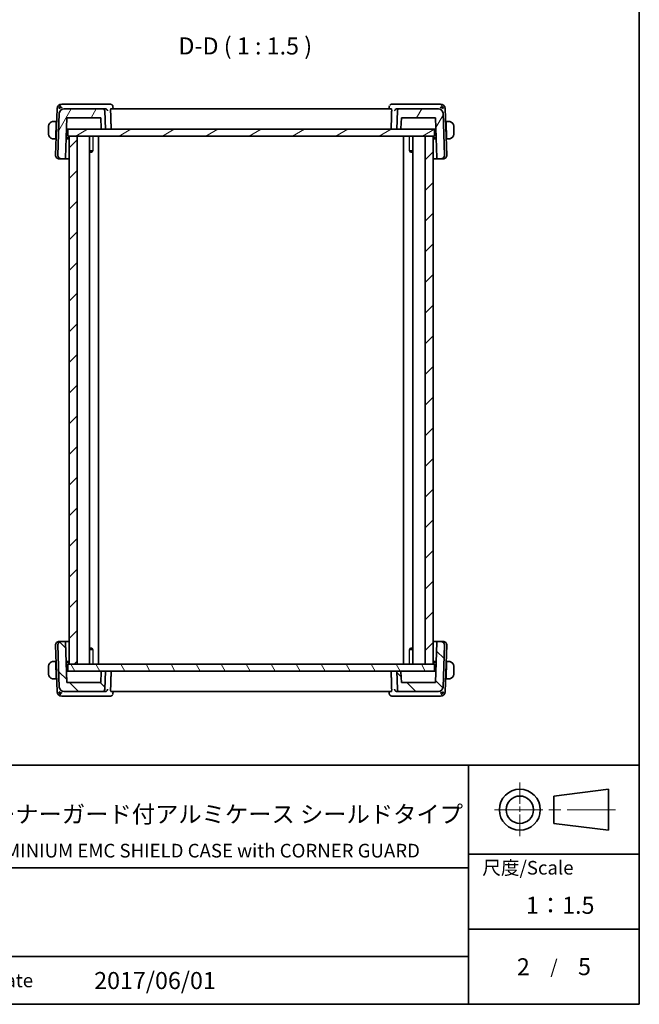
# Model space of a CAD drawing. Units: millimetres. Extents: x 22 to 2799, y 12 to 434.
# Drawn here: x 1069 to 1205, y 12 to 228 of the extents above; entities that cross this region are included whole.
import ezdxf
from ezdxf.enums import TextEntityAlignment as Align

# ---------------------------------------------------------------- set-up
doc = ezdxf.new("R2010")
doc.units = ezdxf.units.MM
doc.header["$LTSCALE"] = 1.5
doc.linetypes.add('CHAIN', pattern=[0.3543, 0.2362, -0.0295, 0.0591, -0.0295])
for name, color, linetype, lineweight in [('Border (ISO)', 7, 'Continuous', 35), ('Hatch (ISO)', 1, 'Continuous', 18), ('Symbol (ISO)', 7, 'Continuous', 18), ('Title (ISO)', 7, 'Continuous', 35), ('Visible (ISO)', 7, 'Continuous', 35), ('Visible Narrow (ISO)', 7, 'Continuous', 25)]:
    doc.layers.add(name, color=color, linetype=linetype, lineweight=lineweight)
doc.styles.add('Note Text (TK)', font='txt')
doc.styles.add('文字スタイル67', font='arial.ttf')

# ---------------------------------------------------------------- blocks, each defined once
blk = doc.blocks.new('図面枠 tk図枠')
at = {"layer": 'Border (ISO)'}
for p in [(405.5, 289), (14.5, 8)]:
    blk.add_line(p, (405.5, 8), dxfattribs=at)
blk = doc.blocks.new('表題欄 tk表題欄')
at = {"layer": 'Hatch (ISO)'}
h = blk.add_hatch(color=256, dxfattribs=at)
edge = h.paths.add_edge_path(flags=0)
edge.add_arc((95.58, 236.3), 0.596, 270, 360)
edge.add_line((96.17, 236.3), (96.17, 239.71))
edge.add_arc((95.58, 239.71), 0.596, 0, 90)
edge.add_line((95.58, 240.31), (79.14, 240.31))
edge.add_arc((79.14, 239.71), 0.596, 90, 180)
edge.add_line((78.54, 239.71), (78.54, 236.3))
edge.add_arc((79.14, 236.3), 0.596, 180, 270)
edge.add_line((79.14, 235.7), (95.58, 235.7))
edge = h.paths.add_edge_path()
edge.add_line((77.84, 239.96), (77.84, 236.05))
edge.add_arc((78.54, 236.05), 0.702, 180, 270)
edge.add_line((78.54, 235.35), (96.17, 235.35))
edge.add_arc((96.17, 236.05), 0.702, 270, 360)
edge.add_line((96.87, 236.05), (96.87, 239.96))
edge.add_arc((96.17, 239.96), 0.702, 0, 90)
edge.add_line((96.17, 240.66), (78.54, 240.66))
edge.add_arc((78.54, 239.96), 0.702, 90, 180)
for points in [[(79.07, 239.15), (79.07, 238.66), (79.92, 238.66), (79.92, 236.66), (80.51, 236.66), (80.51, 238.66), (81.36, 238.66), (81.36, 239.15)], [(85.68, 236.66), (84.94, 237.89), (84.42, 237.32), (84.42, 236.66), (83.9, 236.66), (83.9, 239.15), (84.42, 239.15), (84.42, 238.1), (85.39, 239.15), (86.11, 239.15), (85.32, 238.3), (86.3, 236.66)], [(92.09, 239.15), (92.09, 236.66), (92.61, 236.66), (92.61, 237.66), (93.77, 237.66), (93.77, 236.66), (94.29, 236.66), (94.29, 239.15), (93.77, 239.15), (93.77, 238.15), (92.61, 238.15), (92.61, 239.15)], [(94.84, 239.15), (94.84, 236.66), (95.36, 236.66), (95.36, 239.15)]]:
    blk.add_hatch(color=256, dxfattribs=at).paths.add_polyline_path(points)
h = blk.add_hatch(color=256, dxfattribs=at)
h.paths.add_polyline_path([(82.59, 237.71), (81.95, 237.71), (82.27, 238.58)], flags=0)
h.paths.add_polyline_path([(82.78, 237.2), (81.76, 237.2), (81.57, 236.66), (80.95, 236.66), (81.86, 239.15), (82.68, 239.15), (83.59, 236.66), (82.98, 236.66)])
h = blk.add_hatch(color=256, dxfattribs=at)
h.paths.add_polyline_path([(87.53, 237.71), (88.16, 237.71), (87.85, 238.58)], flags=0)
h.paths.add_polyline_path([(87.14, 236.66), (87.34, 237.2), (88.35, 237.2), (88.55, 236.66), (89.17, 236.66), (88.25, 239.15), (87.44, 239.15), (86.52, 236.66)])
h = blk.add_hatch(color=256, dxfattribs=at)
edge = h.paths.add_edge_path()
edge.add_arc((90.52, 237.9), 1.27, 38.5505, 336.582)
edge.add_line((91.69, 237.4), (91.17, 237.62))
edge.add_ellipse((90.52, 237.9), major_axis=(0, -0.8), ratio=0.867347, start_angle=128.5505, end_angle=426.582, ccw=False)
edge.add_line((91.09, 238.36), (91.52, 238.7))
at = {"layer": 'Title (ISO)'}
for p, q in [((74.71, 244.05), (255.71, 244.05)), ((74.71, 209.05), (74.71, 244.05)), ((149.71, 244.05), (149.71, 209.05)), ((230.71, 244.05), (230.71, 209.05)), ((255.71, 244.05), (255.71, 209.05)), ((243.21, 239.55), (251.21, 240.55)), ((243.21, 239.55), (243.21, 235.55)), ((251.21, 234.55), (251.21, 240.55)), ((243.21, 235.55), (251.21, 234.55)), ((230.71, 231.05), (255.71, 231.05)), ((74.71, 229.05), (230.71, 229.05)), ((99.71, 229.05), (99.71, 209.05)), ((124.71, 229.05), (124.71, 209.05)), ((230.71, 220.05), (255.71, 220.05)), ((149.71, 216.05), (230.71, 216.05)), ((255.71, 209.05), (74.71, 209.05))]:
    blk.add_line(p, q, dxfattribs=at)
at = {"layer": 'Title (ISO)', "color": 4, "linetype": 'CHAIN', "lineweight": 18, "ltscale": 8.88956}
blk.add_line((238.21, 241.55), (238.21, 233.55), dxfattribs=at)
at = {"layer": 'Title (ISO)', "color": 4, "linetype": 'CHAIN', "lineweight": 18, "ltscale": 20.001633}
blk.add_line((252.21, 237.55), (234.21, 237.55), dxfattribs=at)
at = {"layer": 'Title (ISO)'}
for radius in [3, 2]:
    blk.add_circle((238.21, 237.55), radius, dxfattribs=at)
at = {"layer": 'Title (ISO)', "color": 1, "char_height": 2, "line_spacing_factor": 1.5, "style": 'Note Text (TK)'}
for s, insert, attachment_point in [('\\fＭＳ Ｐゴシック|b0|i0;\\H2.0000;品名/Title', (151.71, 242.05), 4), ('\\fＭＳ Ｐゴシック|b0|i0;\\H2.0000;尺度/Scale', (232.71, 229.05), 4), ('\\fＭＳ Ｐゴシック|b0|i0;\\H2.0000;承認/Approved', (87.21, 227.05), 5), ('\\fＭＳ Ｐゴシック|b0|i0;\\H2.0000;検図/Checked', (112.21, 227.05), 5), ('\\fＭＳ Ｐゴシック|b0|i0;\\H2.0000;製図/Created', (137.21, 227.05), 5), ('\\fＭＳ Ｐゴシック|b0|i0;\\H2.0000;作成日/Date', (151.71, 212.55), 4)]:
    blk.add_mtext(s, dxfattribs=dict(at, insert=insert, attachment_point=attachment_point))
at = {"layer": 'Title (ISO)', "color": 7, "line_spacing_factor": 1.5, "style": 'Note Text (TK)'}
for s, insert, char_height, attachment_point in [('株式会社タカチ電機工業', (99.87, 238.05), 2.5, 4), ('\\fArial|b0|i0;\\H1.4986;TAKACHI ELECTRONICS ENCLOSURE CO., LTD.', (99.87, 232.05), 1.4986, 4), ('\\fＭＳ Ｐゴシック|b0|i0;\\H2.0000;/', (243.21, 214.55), 2, 5)]:
    blk.add_mtext(s, dxfattribs=dict(at, insert=insert, char_height=char_height, attachment_point=attachment_point))
at = {"layer": 'Title (ISO)', "color": 7}
for tag, p, height, style in [('<品名>_001', (157.5, 235.64), 2.5, 'Note Text (TK)'), ('<Title>_001', (157.71, 230.55), 2, '文字スタイル67'), ('<尺度>_001', (239.1, 222.3), 2.5, 'Note Text (TK)'), ('<ページ_No.>_001', (237.95, 213.3), 2.5, 'Note Text (TK)'), ('<総ページ数>_001', (246.8, 213.3), 2.5, 'Note Text (TK)'), ('作成日_001', (175.63, 211.28), 2.5, 'Note Text (TK)')]:
    blk.add_attdef(tag, p, '', height=height, dxfattribs=dict(at, style=style))
at = {"layer": 'Title (ISO)', "color": 7, "style": 'Note Text (TK)'}
blk.add_attdef('<承認>', text='', height=2.5, dxfattribs=at).set_placement((87.21, 217.05), align=Align.MIDDLE_CENTER)

msp = doc.modelspace()

# ---------------------------------------------------------------- hatches: boundary and pattern name
at = {"layer": 'Hatch (ISO)'}
h = msp.add_hatch(dxfattribs=at)
h.set_pattern_fill('ANSI31', color=256, scale=38.1, angle=14.999978, style=0)
h.set_pattern_definition([(60, (596.5, 0), (-4.124445, 2.38125), [])])
edge = h.paths.add_edge_path()
edge.add_ellipse((1086.8317, 208.2054), major_axis=(0.4997, 0.0174), ratio=1, start_angle=0, end_angle=88)
edge.add_line((1086.8317, 208.7054), (1078.3215, 208.7054))
edge.add_ellipse((1078.3215, 207.7054), major_axis=(0, 1), ratio=1, start_angle=0, end_angle=88)
edge.add_line((1077.3221, 207.7403), (1077.0006, 198.5333))
edge.add_ellipse((1077.8001, 198.5054), major_axis=(-0.7995, 0.0279), ratio=1, start_angle=0, end_angle=92)
edge.add_line((1077.8001, 197.7054), (1078.4607, 197.7054))
edge.add_ellipse((1078.4607, 197.9054), major_axis=(0, -0.2), ratio=1, start_angle=0, end_angle=88)
edge.add_line((1078.6606, 197.8984), (1078.9682, 206.7054))
edge.add_line((1078.9682, 206.7054), (1086.4717, 206.7054))
edge.add_line((1086.4717, 206.7054), (1086.5522, 204.3984))
edge.add_ellipse((1086.7521, 204.4054), major_axis=(-0.1999, -0.007), ratio=1, start_angle=0, end_angle=88)
edge.add_line((1086.7521, 204.2054), (1087.4717, 204.2054))
edge.add_line((1087.4717, 204.2054), (1087.3314, 208.2229))
edge = h.paths.add_edge_path()
edge.add_ellipse((1152.1116, 208.2054), major_axis=(0, 0.5), ratio=1, start_angle=0, end_angle=88)
edge.add_line((1151.6119, 208.2229), (1151.4717, 204.2054))
edge.add_line((1151.4717, 204.2054), (1152.1912, 204.2054))
edge.add_ellipse((1152.1912, 204.4054), major_axis=(0, -0.2), ratio=1, start_angle=0, end_angle=88)
edge.add_line((1152.3911, 204.3984), (1152.4716, 206.7054))
edge.add_line((1152.4716, 206.7054), (1159.9751, 206.7054))
edge.add_line((1159.9751, 206.7054), (1160.2827, 197.8984))
edge.add_ellipse((1160.4826, 197.9054), major_axis=(-0.1999, -0.007), ratio=1, start_angle=0, end_angle=88)
edge.add_line((1160.4826, 197.7054), (1161.1432, 197.7054))
edge.add_ellipse((1161.1432, 198.5054), major_axis=(0, -0.8), ratio=1, start_angle=0, end_angle=92)
edge.add_line((1161.9427, 198.5333), (1161.6212, 207.7403))
edge.add_ellipse((1160.6218, 207.7054), major_axis=(0.9994, 0.0349), ratio=1, start_angle=0, end_angle=88)
edge.add_line((1160.6218, 208.7054), (1152.1116, 208.7054))
h = msp.add_hatch(dxfattribs=at)
h.set_pattern_fill('ANSI31', color=256, scale=38.1, angle=-14.999978, style=0)
h.set_pattern_definition([(30, (596.5, 0), (-2.38125, 4.124445), [])])
h.paths.add_polyline_path([(1079.1716, 204.2054), (1079.1716, 202.7054), (1079.4717, 202.7054), (1081.2717, 202.7054), (1157.6717, 202.7054), (1159.4717, 202.7054), (1159.7716, 202.7054), (1159.7716, 204.2054), (1152.1912, 204.2054), (1151.4717, 204.2054), (1087.4717, 204.2054), (1086.7521, 204.2054)])
h = msp.add_hatch(dxfattribs=at)
h.set_pattern_fill('ANSI31', color=256, scale=38.1, style=0)
h.set_pattern_definition([(45, (596.5, 0), (-3.367596, 3.367596), [])])
h.paths.add_polyline_path([(1159.4717, 86.7054), (1159.4717, 202.7054), (1157.6717, 202.7054), (1157.6717, 86.7054)])
h.paths.add_polyline_path([(1079.4717, 202.7054), (1079.4717, 86.7054), (1081.2717, 86.7054), (1081.2717, 202.7054)])
h = msp.add_hatch(dxfattribs=at)
h.set_pattern_fill('ANSI31', color=256, scale=38.1, angle=90.00021, style=0)
h.set_pattern_definition([(135.0002, (596.5, 0), (-3.367584, -3.36761), [])])
edge = h.paths.add_edge_path()
edge.add_ellipse((1086.8317, 81.2054), major_axis=(0, -0.5), ratio=1, start_angle=0, end_angle=88)
edge.add_line((1087.3314, 81.188), (1087.4717, 85.2054))
edge.add_line((1087.4717, 85.2054), (1086.7521, 85.2054))
edge.add_ellipse((1086.7521, 85.0054), major_axis=(0, 0.2), ratio=1, start_angle=0, end_angle=88)
edge.add_line((1086.5522, 85.0124), (1086.4717, 82.7054))
edge.add_line((1086.4717, 82.7054), (1078.9682, 82.7054))
edge.add_line((1078.9682, 82.7054), (1078.6606, 91.5124))
edge.add_ellipse((1078.4607, 91.5054), major_axis=(0.1999, 0.007), ratio=1, start_angle=0, end_angle=88)
edge.add_line((1078.4607, 91.7054), (1077.8001, 91.7054))
edge.add_ellipse((1077.8001, 90.9054), major_axis=(0, 0.8), ratio=1, start_angle=0, end_angle=92)
edge.add_line((1077.0006, 90.8775), (1077.3221, 81.6705))
edge.add_ellipse((1078.3215, 81.7054), major_axis=(-0.9994, -0.0349), ratio=1, start_angle=0, end_angle=88)
edge.add_line((1078.3215, 80.7054), (1086.8317, 80.7054))
edge = h.paths.add_edge_path()
edge.add_ellipse((1152.1116, 81.2054), major_axis=(-0.4997, -0.0174), ratio=1, start_angle=0, end_angle=88)
edge.add_line((1152.1116, 80.7054), (1160.6218, 80.7054))
edge.add_ellipse((1160.6218, 81.7054), major_axis=(0, -1), ratio=1, start_angle=0, end_angle=88)
edge.add_line((1161.6212, 81.6705), (1161.9427, 90.8775))
edge.add_ellipse((1161.1432, 90.9054), major_axis=(0.7995, -0.0279), ratio=1, start_angle=0, end_angle=92)
edge.add_line((1161.1432, 91.7054), (1160.4826, 91.7054))
edge.add_ellipse((1160.4826, 91.5054), major_axis=(0, 0.2), ratio=1, start_angle=0, end_angle=88)
edge.add_line((1160.2827, 91.5124), (1159.9751, 82.7054))
edge.add_line((1159.9751, 82.7054), (1152.4716, 82.7054))
edge.add_line((1152.4716, 82.7054), (1152.3911, 85.0124))
edge.add_ellipse((1152.1912, 85.0054), major_axis=(0.1999, 0.007), ratio=1, start_angle=0, end_angle=88)
edge.add_line((1152.1912, 85.2054), (1151.4717, 85.2054))
edge.add_line((1151.4717, 85.2054), (1151.6119, 81.188))
h = msp.add_hatch(dxfattribs=at)
h.set_pattern_fill('ANSI31', color=256, scale=38.1, angle=75.000175, style=0)
h.set_pattern_definition([(120.0002, (596.5, 0), (-4.12444, -2.381263), [])])
h.paths.add_polyline_path([(1079.1716, 86.7054), (1079.1716, 85.2054), (1086.7521, 85.2054), (1087.4717, 85.2054), (1151.4717, 85.2054), (1152.1912, 85.2054), (1159.7716, 85.2054), (1159.7716, 86.7054), (1159.4717, 86.7054), (1157.6717, 86.7054), (1081.2717, 86.7054), (1079.4717, 86.7054)])

# ---------------------------------------------------------------- linework, layer by layer
at = {"layer": 'Visible (ISO)'}
for p, q in [((1076.857, 208.7403), (1076.5006, 198.5333)), ((1077.3221, 207.7403), (1077.0006, 198.5333)), ((1078.4122, 209.7054), (1077.8564, 209.7054)), ((1086.8317, 208.7054), (1078.3215, 208.7054)), ((1087.4143, 209.7054), (1078.4122, 209.7054)), ((1087.3972, 208.7054), (1086.8317, 208.7054)), ((1087.4717, 204.2054), (1087.3314, 208.2229)), ((1088.5844, 209.7054), (1087.4143, 209.7054)), ((1150.2881, 208.7054), (1088.6552, 208.7054)), ((1089.116, 209.1799), (1089.1344, 208.7054)), ((1149.8089, 208.7054), (1149.8273, 209.1799)), ((1151.529, 209.7054), (1150.3589, 209.7054)), ((1151.6119, 208.2229), (1151.4717, 204.2054)), ((1160.5311, 209.7054), (1151.529, 209.7054)), ((1152.1116, 208.7054), (1151.5461, 208.7054)), ((1160.6218, 208.7054), (1152.1116, 208.7054)), ((1161.0869, 209.7054), (1160.5311, 209.7054)), ((1161.9427, 198.5333), (1161.6212, 207.7403)), ((1162.4427, 198.5333), (1162.0863, 208.7403)), ((1076.6517, 205.9054), (1076.226, 205.9054)), ((1076.6447, 205.7054), (1076.5259, 202.3054)), ((1076.6517, 205.9054), (1076.6447, 205.7054)), ((1076.751, 205.7054), (1076.6447, 205.7054)), ((1076.758, 205.9054), (1076.6517, 205.9054)), ((1078.6606, 197.8984), (1078.9682, 206.7054)), ((1078.9682, 206.7054), (1086.4717, 206.7054)), ((1086.4717, 206.7054), (1086.5522, 204.3984)), ((1152.3911, 204.3984), (1152.4716, 206.7054)), ((1152.4716, 206.7054), (1159.9751, 206.7054)), ((1159.9751, 206.7054), (1160.2827, 197.8984)), ((1162.2917, 205.9054), (1162.1853, 205.9054)), ((1162.2986, 205.7054), (1162.1923, 205.7054)), ((1162.2986, 205.7054), (1162.2917, 205.9054)), ((1162.7173, 205.9054), (1162.2917, 205.9054)), ((1162.2986, 205.7054), (1162.4174, 202.3054)), ((1074.9717, 204.9054), (1074.9717, 203.1054)), ((1078.8809, 204.2054), (1079.0875, 204.2054)), ((1079.0875, 204.2054), (1079.1716, 204.2054)), ((1079.1716, 204.2054), (1079.1716, 202.7054)), ((1159.7716, 204.2054), (1079.1716, 204.2054)), ((1086.7521, 204.2054), (1087.4717, 204.2054)), ((1151.4717, 204.2054), (1152.1912, 204.2054)), ((1159.7716, 204.2054), (1159.8558, 204.2054)), ((1159.7716, 202.7054), (1159.7716, 204.2054)), ((1159.8558, 204.2054), (1160.0624, 204.2054)), ((1163.9717, 203.1054), (1163.9717, 204.9054)), ((1076.226, 202.1054), (1076.519, 202.1054)), ((1076.5259, 202.3054), (1076.519, 202.1054)), ((1076.6253, 202.1054), (1076.519, 202.1054)), ((1076.5259, 202.3054), (1076.6323, 202.3054)), ((1079.4717, 202.1054), (1078.8075, 202.1054)), ((1078.8145, 202.3054), (1079.4717, 202.3054)), ((1079.1716, 202.7054), (1159.7716, 202.7054)), ((1079.4717, 202.7054), (1079.4717, 86.7054)), ((1081.2717, 202.7054), (1079.4717, 202.7054)), ((1081.2717, 86.7054), (1081.2717, 202.7054)), ((1083.9255, 202.7054), (1083.9255, 86.7054)), ((1085.9716, 202.7054), (1085.9716, 86.7054)), ((1152.9717, 202.7054), (1152.9717, 86.7054)), ((1155.0178, 202.7054), (1155.0178, 86.7054)), ((1159.4717, 202.7054), (1157.6717, 202.7054)), ((1157.6717, 202.7054), (1157.6717, 86.7054)), ((1159.4717, 86.7054), (1159.4717, 202.7054)), ((1159.4717, 202.3054), (1160.1288, 202.3054)), ((1160.1358, 202.1054), (1159.4717, 202.1054)), ((1162.311, 202.3054), (1162.4174, 202.3054)), ((1162.4244, 202.1054), (1162.318, 202.1054)), ((1162.4244, 202.1054), (1162.4174, 202.3054)), ((1162.4244, 202.1054), (1162.7173, 202.1054)), ((1083.9255, 199.4815), (1084.7107, 199.4815)), ((1084.4456, 199.2054), (1083.9255, 199.2054)), ((1084.4456, 199.2054), (1084.6312, 199.391)), ((1154.2326, 199.4815), (1155.0178, 199.4815)), ((1154.4977, 199.2054), (1154.3121, 199.391)), ((1155.0178, 199.2054), (1154.4977, 199.2054)), ((1077.3586, 197.7054), (1077.3001, 197.7054)), ((1077.3586, 197.7054), (1077.8001, 197.7054)), ((1077.8001, 197.7054), (1078.4607, 197.7054)), ((1078.4607, 197.7054), (1079.4717, 197.7054)), ((1159.4717, 197.7054), (1160.4826, 197.7054)), ((1160.4826, 197.7054), (1161.1432, 197.7054)), ((1161.1432, 197.7054), (1161.5847, 197.7054)), ((1161.6432, 197.7054), (1161.5847, 197.7054)), ((1076.5006, 90.8775), (1076.857, 80.6705)), ((1077.0006, 90.8775), (1077.3221, 81.6705)), ((1077.3001, 91.7054), (1077.3586, 91.7054)), ((1077.8001, 91.7054), (1077.3586, 91.7054)), ((1078.4607, 91.7054), (1077.8001, 91.7054)), ((1079.4717, 91.7054), (1078.4607, 91.7054)), ((1078.9682, 82.7054), (1078.6606, 91.5124)), ((1160.4826, 91.7054), (1159.4717, 91.7054)), ((1160.2827, 91.5124), (1159.9751, 82.7054)), ((1161.1432, 91.7054), (1160.4826, 91.7054)), ((1161.5847, 91.7054), (1161.1432, 91.7054)), ((1161.5847, 91.7054), (1161.6432, 91.7054)), ((1161.6212, 81.6705), (1161.9427, 90.8775)), ((1162.0863, 80.6705), (1162.4427, 90.8775)), ((1083.9255, 90.2054), (1084.4456, 90.2054)), ((1084.7107, 89.9294), (1083.9255, 89.9294)), ((1084.4456, 90.2054), (1084.6312, 90.0198)), ((1155.0178, 89.9294), (1154.2326, 89.9294)), ((1154.4977, 90.2054), (1154.3121, 90.0198)), ((1154.4977, 90.2054), (1155.0178, 90.2054)), ((1076.519, 87.3054), (1076.226, 87.3054)), ((1076.519, 87.3054), (1076.5259, 87.1054)), ((1076.519, 87.3054), (1076.6253, 87.3054)), ((1076.6447, 83.7054), (1076.5259, 87.1054)), ((1076.6323, 87.1054), (1076.5259, 87.1054)), ((1078.8075, 87.3054), (1079.4717, 87.3054)), ((1079.4717, 87.1054), (1078.8145, 87.1054)), ((1079.1716, 86.7054), (1079.1716, 85.2054)), ((1159.7716, 86.7054), (1079.1716, 86.7054)), ((1079.4717, 86.7054), (1081.2717, 86.7054)), ((1157.6717, 86.7054), (1159.4717, 86.7054)), ((1159.4717, 87.3054), (1160.1358, 87.3054)), ((1160.1288, 87.1054), (1159.4717, 87.1054)), ((1159.7716, 85.2054), (1159.7716, 86.7054)), ((1162.2986, 83.7054), (1162.4174, 87.1054)), ((1162.4174, 87.1054), (1162.311, 87.1054)), ((1162.318, 87.3054), (1162.4244, 87.3054)), ((1162.4174, 87.1054), (1162.4244, 87.3054)), ((1162.7173, 87.3054), (1162.4244, 87.3054)), ((1074.9717, 86.3054), (1074.9717, 84.5054)), ((1079.0875, 85.2054), (1078.8809, 85.2054)), ((1079.1716, 85.2054), (1079.0875, 85.2054)), ((1079.1716, 85.2054), (1159.7716, 85.2054)), ((1086.5522, 85.0124), (1086.4717, 82.7054)), ((1087.4717, 85.2054), (1086.7521, 85.2054)), ((1087.3314, 81.188), (1087.4717, 85.2054)), ((1152.1912, 85.2054), (1151.4717, 85.2054)), ((1151.4717, 85.2054), (1151.6119, 81.188)), ((1152.4716, 82.7054), (1152.3911, 85.0124)), ((1159.8558, 85.2054), (1159.7716, 85.2054)), ((1160.0624, 85.2054), (1159.8558, 85.2054)), ((1163.9717, 84.5054), (1163.9717, 86.3054)), ((1076.226, 83.5054), (1076.6517, 83.5054)), ((1076.6447, 83.7054), (1076.6517, 83.5054)), ((1076.6447, 83.7054), (1076.751, 83.7054)), ((1076.6517, 83.5054), (1076.758, 83.5054)), ((1086.4717, 82.7054), (1078.9682, 82.7054)), ((1159.9751, 82.7054), (1152.4716, 82.7054)), ((1162.1853, 83.5054), (1162.2917, 83.5054)), ((1162.1923, 83.7054), (1162.2986, 83.7054)), ((1162.2917, 83.5054), (1162.2986, 83.7054)), ((1162.2917, 83.5054), (1162.7173, 83.5054)), ((1078.3215, 80.7054), (1086.8317, 80.7054)), ((1086.8317, 80.7054), (1087.3972, 80.7054)), ((1088.6552, 80.7054), (1150.2881, 80.7054)), ((1089.1344, 80.7054), (1089.116, 80.2309)), ((1149.8273, 80.2307), (1149.8089, 80.7054)), ((1151.5461, 80.7054), (1152.1116, 80.7054)), ((1152.1116, 80.7054), (1160.6218, 80.7054)), ((1077.8564, 79.7054), (1078.4122, 79.7054)), ((1078.4122, 79.7054), (1087.4143, 79.7054)), ((1087.4143, 79.7054), (1088.5844, 79.7054)), ((1150.3589, 79.7054), (1151.529, 79.7054)), ((1151.529, 79.7054), (1160.5311, 79.7054)), ((1160.5311, 79.7054), (1161.0869, 79.7054))]:
    msp.add_line(p, q, dxfattribs=at)
for centre, radius, start, end in [((1077.8564, 208.7054), 1, 90, 178), ((1078.3215, 207.7054), 1, 90, 178), ((1086.8317, 208.2054), 0.5, 2, 90), ((1152.1116, 208.2054), 0.5, 90, 178), ((1160.6218, 207.7054), 1, 2, 90), ((1161.0869, 208.7054), 1, 2, 90), ((1075.9717, 204.9054), 1, 97.635382, 180), ((1162.9717, 204.9054), 1, 0, 82.364618), ((1086.7521, 204.4054), 0.2, 182, 270), ((1152.1912, 204.4054), 0.2, 270, 358), ((1075.9717, 203.1054), 1, 180, 262.364618), ((1162.9717, 203.1054), 1, 277.635382, 0), ((1077.3001, 198.5054), 0.8, 178, 270), ((1077.8001, 198.5054), 0.8, 178, 270), ((1078.4607, 197.9054), 0.2, 270, 358), ((1160.4826, 197.9054), 0.2, 182, 270), ((1161.1432, 198.5054), 0.8, 270, 2), ((1161.6432, 198.5054), 0.8, 270, 2), ((1077.3001, 90.9054), 0.8, 90, 182), ((1077.8001, 90.9054), 0.8, 90, 182), ((1078.4607, 91.5054), 0.2, 2, 90), ((1160.4826, 91.5054), 0.2, 90, 178), ((1161.1432, 90.9054), 0.8, 358, 90), ((1161.6432, 90.9054), 0.8, 358, 90), ((1075.9717, 86.3054), 1, 97.635382, 180), ((1162.9717, 86.3054), 1, 0, 82.364618), ((1075.9717, 84.5054), 1, 180, 262.364618), ((1086.7521, 85.0054), 0.2, 90, 178), ((1152.1912, 85.0054), 0.2, 2, 90), ((1162.9717, 84.5054), 1, 277.635382, 0), ((1077.8564, 80.7054), 1, 182, 270), ((1078.3215, 81.7054), 1, 182, 270), ((1086.8317, 81.2054), 0.5, 270, 358), ((1152.1116, 81.2054), 0.5, 182, 270), ((1160.6218, 81.7054), 1, 270, 358), ((1161.0869, 80.7054), 1, 270, 358)]:
    msp.add_arc(centre, radius, start, end, dxfattribs=at)
for centre, major_axis, ratio, start_param, end_param in [((1077.9294, 208.7054), (0.5717, 0.9407), 0.59361992, 1.09724416, 1.88213769), ((1077.9294, 208.7054), (0.9967, 0.3818), 0.33633422, 1.43764033, 2.22253386), ((1087.3956, 208.2072), (0.4885, 0.1146), 0.99269012, 1.27205434, 1.33879277), ((1088.6078, 209.1894), (0.4025, 0.2966), 0.95381611, 0.00288379, 0.00368679), ((1151.5477, 208.2072), (0.4885, -0.1146), 0.99269004, 1.80279686, 1.86953529), ((1161.0139, 208.7054), (0.9967, -0.3818), 0.33633422, 0.91905879, 1.70395233), ((1161.0139, 208.7054), (-0.5717, 0.9407), 0.59361992, 4.40104762, 5.18594115), ((1077.9294, 80.7054), (-0.9967, 0.3818), 0.33633422, 0.91905879, 1.70395233), ((1077.9294, 80.7054), (0.5717, -0.9407), 0.59361992, 4.40104762, 5.18594115), ((1087.3956, 81.2037), (0.4885, -0.1146), 0.99269014, 4.94439355, 5.01113198), ((1151.5477, 81.2037), (0.4885, 0.1146), 0.99269007, 4.41364872, 4.48038715), ((1161.0139, 80.7054), (-0.9967, -0.3818), 0.33633422, 1.43764033, 2.22253386), ((1161.0139, 80.7054), (-0.5717, -0.9407), 0.59361992, 1.09724416, 1.88213769), ((1088.6078, 80.2214), (0.4025, -0.2966), 0.95381611, 6.27949841, 6.30648694), ((1150.3355, 80.2214), (-0.4025, -0.2966), 0.95381611, 0.00288393, 0.00368693)]:
    msp.add_ellipse(centre, major_axis=major_axis, ratio=ratio, start_param=start_param, end_param=end_param, dxfattribs=at)
for points, knots in [([(1087.4307, 208.7043), (1087.4666, 208.7019), (1087.5019, 208.6958), (1087.5705, 208.6767), (1087.6033, 208.6639), (1087.6839, 208.6237), (1087.7412, 208.5856), (1087.8365, 208.4849), (1087.8696, 208.4359), (1087.9188, 208.3339), (1087.9351, 208.2799), (1087.9427, 208.2246), (1087.9428, 208.2237), (1087.9429, 208.2229)], [0, 0, 0, 0, 0.0107977214, 0.0107977214, 0.021756107, 0.021756107, 0.0395807858, 0.0395807858, 0.0536314644, 0.0536314644, 0.0679443419, 0.0679443419, 0.0681681599, 0.0681681599, 0.0681681599, 0.0681681599]), ([(1088.5844, 209.7054), (1088.6389, 209.7054), (1088.6941, 209.6962), (1088.7985, 209.6617), (1088.8488, 209.6356), (1088.9383, 209.5703), (1088.9776, 209.5301), (1089.0092, 209.4873)], [0, 0, 0, 0, 0.0166720273, 0.0166720273, 0.0335925339, 0.0335925339, 0.0511139622, 0.0511139622, 0.0511139622, 0.0511139622]), ([(1088.5969, 208.2229), (1088.5952, 208.2813), (1088.5949, 208.3426), (1088.5981, 208.4607), (1088.602, 208.5167), (1088.6122, 208.6052), (1088.6194, 208.6434), (1088.6361, 208.6933), (1088.6457, 208.7054), (1088.6552, 208.7054)], [0.0014822079, 0.0014822079, 0.0014822079, 0.0014822079, 0.0188608883, 0.0188608883, 0.0377217766, 0.0377217766, 0.0567025692, 0.0567025692, 0.0754166255, 0.0754166255, 0.0754166255, 0.0754166255]), ([(1089.0094, 209.487), (1089.0446, 209.4392), (1089.0724, 209.3844), (1089.1058, 209.2795), (1089.1144, 209.2288), (1089.1161, 209.1796)], [0, 0, 0, 0, 0.0183944773, 0.0183944773, 0.0340362248, 0.0340362248, 0.0340362248, 0.0340362248]), ([(1149.8269, 209.1793), (1149.829, 209.2313), (1149.8394, 209.2854), (1149.8624, 209.3491), (1149.8674, 209.3616), (1149.8729, 209.3738)], [0, 0, 0, 0, 0.0168371782, 0.0168371782, 0.0209636033, 0.0209636033, 0.0209636033, 0.0209636033]), ([(1149.9341, 209.4873), (1149.9693, 209.535), (1150.0144, 209.5796), (1150.1118, 209.6453), (1150.1629, 209.6694), (1150.2622, 209.6983), (1150.3108, 209.7054), (1150.3589, 209.7054)], [0, 0, 0, 0, 0.0195353334, 0.0195353334, 0.0363845655, 0.0363845655, 0.0511033811, 0.0511033811, 0.0511033811, 0.0511033811]), ([(1150.2881, 208.7054), (1150.2976, 208.7054), (1150.3072, 208.6933), (1150.3239, 208.6434), (1150.3311, 208.6052), (1150.3413, 208.5167), (1150.3452, 208.4607), (1150.3484, 208.3426), (1150.3481, 208.2813), (1150.3464, 208.2229)], [-0.0754166255, -0.0754166255, -0.0754166255, -0.0754166255, -0.0567025692, -0.0567025692, -0.0377217766, -0.0377217766, -0.0188608883, -0.0188608883, -0.0014822079, -0.0014822079, -0.0014822079, -0.0014822079]), ([(1151.0004, 208.2229), (1151.0005, 208.2237), (1151.0006, 208.2246), (1151.0081, 208.2797), (1151.0244, 208.3337), (1151.0735, 208.4354), (1151.1065, 208.4844), (1151.2017, 208.5853), (1151.259, 208.6234), (1151.3395, 208.6636), (1151.3724, 208.6766), (1151.4412, 208.6957), (1151.4766, 208.7019), (1151.5126, 208.7043)], [-0.000351503, -0.000351503, -0.000351503, -0.000351503, 0, 0, 0.022430592, 0.022430592, 0.04445168, 0.04445168, 0.072541689, 0.072541689, 0.08992078, 0.08992078, 0.107044407, 0.107044407, 0.107044407, 0.107044407]), ([(1075.9717, 205.9054), (1075.9703, 205.9054), (1075.9682, 205.9054), (1075.9653, 205.9054), (1075.9592, 205.9054), (1075.95, 205.9053), (1075.9394, 205.9049), (1075.9314, 205.9047), (1075.9226, 205.9043), (1075.9137, 205.9037), (1075.9052, 205.9033), (1075.8966, 205.9026), (1075.8884, 205.902), (1075.8794, 205.9012), (1075.8709, 205.9004), (1075.8634, 205.8996), (1075.8512, 205.8982), (1075.8421, 205.897), (1075.8388, 205.8966)], [0.000000144, 0.000000144, 0.000000144, 0.000000144, 0.094244623, 0.094244623, 0.094244623, 0.296084967, 0.296084967, 0.296084967, 0.446134624, 0.446134624, 0.446134624, 0.588438527, 0.588438527, 0.588438527, 0.744229366, 0.744229366, 0.744229366, 1, 1, 1, 1]), ([(1076.0197, 205.9054), (1076.0094, 205.9054), (1076, 205.9054), (1075.9921, 205.9054), (1075.983, 205.9054), (1075.9759, 205.9055), (1075.9717, 205.9054)], [0.741726882, 0.741726882, 0.741726882, 0.741726882, 0.860546319, 0.860546319, 0.860546319, 1, 1, 1, 1]), ([(1076.226, 205.9054), (1076.2191, 205.9054), (1076.2062, 205.9054), (1076.1899, 205.9054), (1076.1793, 205.9054), (1076.1672, 205.9054), (1076.1543, 205.9054), (1076.1431, 205.9054), (1076.1313, 205.9054), (1076.1193, 205.9054), (1076.1079, 205.9054), (1076.0964, 205.9054), (1076.0852, 205.9054), (1076.0739, 205.9054), (1076.0628, 205.9054), (1076.0522, 205.9054), (1076.0407, 205.9054), (1076.0297, 205.9054), (1076.0197, 205.9054)], [0, 0, 0, 0, 0.19035453, 0.19035453, 0.19035453, 0.313863222, 0.313863222, 0.313863222, 0.421406083, 0.421406083, 0.421406083, 0.523967972, 0.523967972, 0.523967972, 0.628134753, 0.628134753, 0.628134753, 0.741726882, 0.741726882, 0.741726882, 0.741726882]), ([(1162.9236, 205.9054), (1162.9117, 205.9054), (1162.8985, 205.9054), (1162.8845, 205.9054), (1162.8717, 205.9054), (1162.8583, 205.9054), (1162.8446, 205.9054), (1162.8307, 205.9054), (1162.8166, 205.9054), (1162.8031, 205.9054), (1162.7879, 205.9054), (1162.7734, 205.9054), (1162.7606, 205.9054), (1162.7408, 205.9054), (1162.7251, 205.9054), (1162.7173, 205.9054)], [0.258273118, 0.258273118, 0.258273118, 0.258273118, 0.393143911, 0.393143911, 0.393143911, 0.516901466, 0.516901466, 0.516901466, 0.642015716, 0.642015716, 0.642015716, 0.782669876, 0.782669876, 0.782669876, 1, 1, 1, 1]), ([(1162.9717, 205.9054), (1162.9693, 205.9054), (1162.966, 205.9054), (1162.962, 205.9054), (1162.9528, 205.9054), (1162.9393, 205.9054), (1162.9236, 205.9054)], [0.000000157, 0.000000157, 0.000000157, 0.000000157, 0.07789573, 0.07789573, 0.07789573, 0.258273118, 0.258273118, 0.258273118, 0.258273118]), ([(1163.1045, 205.8966), (1163.1004, 205.8971), (1163.087, 205.8989), (1163.0699, 205.9006), (1163.0591, 205.9017), (1163.0469, 205.9027), (1163.0348, 205.9034), (1163.0221, 205.9042), (1163.0094, 205.9048), (1162.9988, 205.9051), (1162.9856, 205.9054), (1162.9753, 205.9054), (1162.9717, 205.9054)], [0, 0, 0, 0, 0.32158276, 0.32158276, 0.32158276, 0.52551233, 0.52551233, 0.52551233, 0.73736223, 0.73736223, 0.73736223, 1, 1, 1, 1]), ([(1075.8388, 202.1143), (1075.8429, 202.1137), (1075.8563, 202.112), (1075.8734, 202.1103), (1075.8842, 202.1092), (1075.8964, 202.1082), (1075.9085, 202.1074), (1075.9212, 202.1066), (1075.9339, 202.1061), (1075.9445, 202.1058), (1075.9577, 202.1055), (1075.968, 202.1055), (1075.9717, 202.1055)], [0, 0, 0, 0, 0.32158276, 0.32158276, 0.32158276, 0.52551233, 0.52551233, 0.52551233, 0.73736223, 0.73736223, 0.73736223, 1, 1, 1, 1]), ([(1075.9717, 202.1055), (1075.974, 202.1054), (1075.9773, 202.1054), (1075.9813, 202.1054), (1075.9905, 202.1054), (1076.004, 202.1054), (1076.0197, 202.1054)], [0.000000157, 0.000000157, 0.000000157, 0.000000157, 0.07789573, 0.07789573, 0.07789573, 0.258273118, 0.258273118, 0.258273118, 0.258273118]), ([(1076.0197, 202.1054), (1076.0316, 202.1054), (1076.0448, 202.1054), (1076.0588, 202.1054), (1076.0716, 202.1054), (1076.085, 202.1054), (1076.0987, 202.1054), (1076.1126, 202.1054), (1076.1267, 202.1054), (1076.1402, 202.1054), (1076.1554, 202.1054), (1076.1699, 202.1054), (1076.1827, 202.1054), (1076.2025, 202.1054), (1076.2182, 202.1054), (1076.226, 202.1054)], [0.258273118, 0.258273118, 0.258273118, 0.258273118, 0.393143911, 0.393143911, 0.393143911, 0.516901466, 0.516901466, 0.516901466, 0.642015716, 0.642015716, 0.642015716, 0.782669876, 0.782669876, 0.782669876, 1, 1, 1, 1]), ([(1162.7173, 202.1054), (1162.7242, 202.1054), (1162.7371, 202.1054), (1162.7534, 202.1054), (1162.764, 202.1054), (1162.7761, 202.1054), (1162.789, 202.1054), (1162.8002, 202.1054), (1162.8121, 202.1054), (1162.824, 202.1054), (1162.8354, 202.1054), (1162.8469, 202.1054), (1162.8581, 202.1054), (1162.8694, 202.1054), (1162.8805, 202.1054), (1162.8911, 202.1054), (1162.9026, 202.1054), (1162.9136, 202.1054), (1162.9236, 202.1054)], [0, 0, 0, 0, 0.19035453, 0.19035453, 0.19035453, 0.313863222, 0.313863222, 0.313863222, 0.421406083, 0.421406083, 0.421406083, 0.523967972, 0.523967972, 0.523967972, 0.628134753, 0.628134753, 0.628134753, 0.741726882, 0.741726882, 0.741726882, 0.741726882]), ([(1162.9236, 202.1054), (1162.9339, 202.1054), (1162.9433, 202.1054), (1162.9512, 202.1054), (1162.9603, 202.1054), (1162.9674, 202.1054), (1162.9717, 202.1054)], [0.741726882, 0.741726882, 0.741726882, 0.741726882, 0.860546319, 0.860546319, 0.860546319, 1, 1, 1, 1]), ([(1162.9717, 202.1054), (1162.973, 202.1054), (1162.9751, 202.1054), (1162.978, 202.1054), (1162.9841, 202.1055), (1162.9933, 202.1056), (1163.0039, 202.1059), (1163.0119, 202.1062), (1163.0207, 202.1066), (1163.0296, 202.1071), (1163.0381, 202.1076), (1163.0467, 202.1082), (1163.0549, 202.1089), (1163.0639, 202.1097), (1163.0724, 202.1105), (1163.0799, 202.1113), (1163.0921, 202.1126), (1163.1013, 202.1139), (1163.1045, 202.1143)], [0.000000144, 0.000000144, 0.000000144, 0.000000144, 0.094244623, 0.094244623, 0.094244623, 0.296084967, 0.296084967, 0.296084967, 0.446134624, 0.446134624, 0.446134624, 0.588438527, 0.588438527, 0.588438527, 0.744229366, 0.744229366, 0.744229366, 1, 1, 1, 1]), ([(1075.9717, 87.3054), (1075.9703, 87.3054), (1075.9682, 87.3054), (1075.9653, 87.3054), (1075.9592, 87.3054), (1075.95, 87.3053), (1075.9394, 87.3049), (1075.9314, 87.3047), (1075.9226, 87.3043), (1075.9137, 87.3037), (1075.9052, 87.3033), (1075.8966, 87.3026), (1075.8884, 87.302), (1075.8794, 87.3012), (1075.8709, 87.3004), (1075.8634, 87.2996), (1075.8512, 87.2982), (1075.8421, 87.297), (1075.8388, 87.2966)], [0.000000144, 0.000000144, 0.000000144, 0.000000144, 0.094244623, 0.094244623, 0.094244623, 0.296084967, 0.296084967, 0.296084967, 0.446134624, 0.446134624, 0.446134624, 0.588438527, 0.588438527, 0.588438527, 0.744229366, 0.744229366, 0.744229366, 1, 1, 1, 1]), ([(1076.0197, 87.3054), (1076.0094, 87.3054), (1076, 87.3054), (1075.9921, 87.3054), (1075.983, 87.3054), (1075.9759, 87.3055), (1075.9717, 87.3054)], [0.741726882, 0.741726882, 0.741726882, 0.741726882, 0.860546319, 0.860546319, 0.860546319, 1, 1, 1, 1]), ([(1076.226, 87.3054), (1076.2191, 87.3054), (1076.2062, 87.3054), (1076.1899, 87.3054), (1076.1793, 87.3054), (1076.1672, 87.3054), (1076.1543, 87.3054), (1076.1431, 87.3054), (1076.1313, 87.3054), (1076.1193, 87.3054), (1076.1079, 87.3054), (1076.0964, 87.3054), (1076.0852, 87.3054), (1076.0739, 87.3054), (1076.0628, 87.3054), (1076.0522, 87.3054), (1076.0407, 87.3054), (1076.0297, 87.3054), (1076.0197, 87.3054)], [0, 0, 0, 0, 0.19035453, 0.19035453, 0.19035453, 0.313863222, 0.313863222, 0.313863222, 0.421406083, 0.421406083, 0.421406083, 0.523967972, 0.523967972, 0.523967972, 0.628134753, 0.628134753, 0.628134753, 0.741726882, 0.741726882, 0.741726882, 0.741726882]), ([(1162.9236, 87.3054), (1162.9117, 87.3054), (1162.8985, 87.3054), (1162.8845, 87.3054), (1162.8717, 87.3054), (1162.8583, 87.3054), (1162.8446, 87.3054), (1162.8307, 87.3054), (1162.8166, 87.3054), (1162.8031, 87.3054), (1162.7879, 87.3054), (1162.7734, 87.3054), (1162.7606, 87.3054), (1162.7408, 87.3054), (1162.7251, 87.3054), (1162.7173, 87.3054)], [0.258273118, 0.258273118, 0.258273118, 0.258273118, 0.393143911, 0.393143911, 0.393143911, 0.516901466, 0.516901466, 0.516901466, 0.642015716, 0.642015716, 0.642015716, 0.782669876, 0.782669876, 0.782669876, 1, 1, 1, 1]), ([(1162.9717, 87.3054), (1162.9693, 87.3054), (1162.966, 87.3054), (1162.962, 87.3054), (1162.9528, 87.3054), (1162.9393, 87.3054), (1162.9236, 87.3054)], [0.000000157, 0.000000157, 0.000000157, 0.000000157, 0.07789573, 0.07789573, 0.07789573, 0.258273118, 0.258273118, 0.258273118, 0.258273118]), ([(1163.1045, 87.2966), (1163.1004, 87.2971), (1163.087, 87.2989), (1163.0699, 87.3006), (1163.0591, 87.3017), (1163.0469, 87.3027), (1163.0348, 87.3034), (1163.0221, 87.3042), (1163.0094, 87.3048), (1162.9988, 87.3051), (1162.9856, 87.3054), (1162.9753, 87.3054), (1162.9717, 87.3054)], [0, 0, 0, 0, 0.32158276, 0.32158276, 0.32158276, 0.52551233, 0.52551233, 0.52551233, 0.73736223, 0.73736223, 0.73736223, 1, 1, 1, 1]), ([(1075.8388, 83.5143), (1075.8429, 83.5137), (1075.8563, 83.512), (1075.8734, 83.5103), (1075.8842, 83.5092), (1075.8964, 83.5082), (1075.9085, 83.5074), (1075.9212, 83.5066), (1075.9339, 83.5061), (1075.9445, 83.5058), (1075.9577, 83.5055), (1075.968, 83.5055), (1075.9717, 83.5055)], [0, 0, 0, 0, 0.32158276, 0.32158276, 0.32158276, 0.52551233, 0.52551233, 0.52551233, 0.73736223, 0.73736223, 0.73736223, 1, 1, 1, 1]), ([(1075.9717, 83.5055), (1075.974, 83.5054), (1075.9773, 83.5054), (1075.9813, 83.5054), (1075.9905, 83.5054), (1076.004, 83.5054), (1076.0197, 83.5054)], [0.000000157, 0.000000157, 0.000000157, 0.000000157, 0.07789573, 0.07789573, 0.07789573, 0.258273118, 0.258273118, 0.258273118, 0.258273118]), ([(1076.0197, 83.5054), (1076.0316, 83.5054), (1076.0448, 83.5054), (1076.0588, 83.5054), (1076.0716, 83.5054), (1076.085, 83.5054), (1076.0987, 83.5054), (1076.1126, 83.5054), (1076.1267, 83.5054), (1076.1402, 83.5054), (1076.1554, 83.5054), (1076.1699, 83.5054), (1076.1827, 83.5054), (1076.2025, 83.5054), (1076.2182, 83.5054), (1076.226, 83.5054)], [0.258273118, 0.258273118, 0.258273118, 0.258273118, 0.393143911, 0.393143911, 0.393143911, 0.516901466, 0.516901466, 0.516901466, 0.642015716, 0.642015716, 0.642015716, 0.782669876, 0.782669876, 0.782669876, 1, 1, 1, 1]), ([(1162.7173, 83.5054), (1162.7242, 83.5054), (1162.7371, 83.5054), (1162.7534, 83.5054), (1162.764, 83.5054), (1162.7761, 83.5054), (1162.789, 83.5054), (1162.8002, 83.5054), (1162.8121, 83.5054), (1162.824, 83.5054), (1162.8354, 83.5054), (1162.8469, 83.5054), (1162.8581, 83.5054), (1162.8694, 83.5054), (1162.8805, 83.5054), (1162.8911, 83.5054), (1162.9026, 83.5054), (1162.9136, 83.5054), (1162.9236, 83.5054)], [0, 0, 0, 0, 0.19035453, 0.19035453, 0.19035453, 0.313863222, 0.313863222, 0.313863222, 0.421406083, 0.421406083, 0.421406083, 0.523967972, 0.523967972, 0.523967972, 0.628134753, 0.628134753, 0.628134753, 0.741726882, 0.741726882, 0.741726882, 0.741726882]), ([(1162.9236, 83.5054), (1162.9339, 83.5054), (1162.9433, 83.5054), (1162.9512, 83.5054), (1162.9603, 83.5054), (1162.9674, 83.5054), (1162.9717, 83.5054)], [0.741726882, 0.741726882, 0.741726882, 0.741726882, 0.860546319, 0.860546319, 0.860546319, 1, 1, 1, 1]), ([(1162.9717, 83.5054), (1162.973, 83.5054), (1162.9751, 83.5054), (1162.978, 83.5054), (1162.9841, 83.5055), (1162.9933, 83.5056), (1163.0039, 83.5059), (1163.0119, 83.5062), (1163.0207, 83.5066), (1163.0296, 83.5071), (1163.0381, 83.5076), (1163.0467, 83.5082), (1163.0549, 83.5089), (1163.0639, 83.5097), (1163.0724, 83.5105), (1163.0799, 83.5113), (1163.0921, 83.5126), (1163.1013, 83.5139), (1163.1045, 83.5143)], [0.000000144, 0.000000144, 0.000000144, 0.000000144, 0.094244623, 0.094244623, 0.094244623, 0.296084967, 0.296084967, 0.296084967, 0.446134624, 0.446134624, 0.446134624, 0.588438527, 0.588438527, 0.588438527, 0.744229366, 0.744229366, 0.744229366, 1, 1, 1, 1]), ([(1087.9429, 81.188), (1087.9428, 81.1871), (1087.9427, 81.1863), (1087.9352, 81.1311), (1087.9189, 81.0772), (1087.8698, 80.9754), (1087.8368, 80.9265), (1087.7416, 80.8255), (1087.6843, 80.7875), (1087.6038, 80.7472), (1087.5709, 80.7343), (1087.5021, 80.7151), (1087.4667, 80.7089), (1087.4307, 80.7065)], [-0.000351503, -0.000351503, -0.000351503, -0.000351503, 0, 0, 0.022430591, 0.022430591, 0.044451679, 0.044451679, 0.072541688, 0.072541688, 0.089920778, 0.089920778, 0.107044405, 0.107044405, 0.107044405, 0.107044405]), ([(1088.6552, 80.7054), (1088.6457, 80.7054), (1088.6361, 80.7176), (1088.6194, 80.7675), (1088.6122, 80.8057), (1088.602, 80.8941), (1088.5981, 80.9501), (1088.5949, 81.0682), (1088.5952, 81.1295), (1088.5969, 81.188)], [0.2277805322, 0.2277805322, 0.2277805322, 0.2277805322, 0.2464945885, 0.2464945885, 0.265475381, 0.265475381, 0.2843362694, 0.2843362694, 0.3017149498, 0.3017149498, 0.3017149498, 0.3017149498]), ([(1089.1161, 80.2311), (1089.114, 80.1791), (1089.1035, 80.1253), (1089.0812, 80.0635), (1089.0768, 80.0525), (1089.072, 80.0416)], [0, 0, 0, 0, 0.0167486794, 0.0167486794, 0.0204192607, 0.0204192607, 0.0204192607, 0.0204192607]), ([(1149.9339, 79.9238), (1149.8983, 79.9722), (1149.87, 80.0277), (1149.8369, 80.133), (1149.8284, 80.1829), (1149.8268, 80.2317)], [0, 0, 0, 0, 0.0187819777, 0.0187819777, 0.0341620375, 0.0341620375, 0.0341620375, 0.0341620375]), ([(1150.3464, 81.188), (1150.3481, 81.1295), (1150.3484, 81.0682), (1150.3452, 80.9501), (1150.3413, 80.8941), (1150.3311, 80.8057), (1150.3239, 80.7675), (1150.3072, 80.7176), (1150.2976, 80.7054), (1150.2881, 80.7054)], [-0.3017149498, -0.3017149498, -0.3017149498, -0.3017149498, -0.2843362694, -0.2843362694, -0.265475381, -0.265475381, -0.2464945885, -0.2464945885, -0.2277805322, -0.2277805322, -0.2277805322, -0.2277805322]), ([(1151.5126, 80.7065), (1151.4767, 80.7089), (1151.4414, 80.7151), (1151.3728, 80.7341), (1151.34, 80.747), (1151.2594, 80.7872), (1151.2021, 80.8252), (1151.1068, 80.926), (1151.0737, 80.975), (1151.0245, 81.077), (1151.0082, 81.131), (1151.0006, 81.1863), (1151.0005, 81.1871), (1151.0004, 81.188)], [0, 0, 0, 0, 0.0107977214, 0.0107977214, 0.021756107, 0.021756107, 0.0395807858, 0.0395807858, 0.0536314644, 0.0536314644, 0.067944342, 0.067944342, 0.0681681599, 0.0681681599, 0.0681681599, 0.0681681599]), ([(1089.0092, 79.9235), (1088.974, 79.8759), (1088.9289, 79.8312), (1088.8315, 79.7655), (1088.7804, 79.7414), (1088.6811, 79.7126), (1088.6325, 79.7054), (1088.5844, 79.7054)], [0, 0, 0, 0, 0.0195353334, 0.0195353334, 0.0363845655, 0.0363845655, 0.0511033811, 0.0511033811, 0.0511033811, 0.0511033811]), ([(1150.3589, 79.7054), (1150.3044, 79.7054), (1150.2492, 79.7146), (1150.1448, 79.7492), (1150.0945, 79.7752), (1150.005, 79.8405), (1149.9657, 79.8808), (1149.9341, 79.9235)], [0, 0, 0, 0, 0.0166720273, 0.0166720273, 0.0335925339, 0.0335925339, 0.0511139622, 0.0511139622, 0.0511139622, 0.0511139622])]:
    msp.add_open_spline(points, degree=3, knots=knots, dxfattribs=at)
for points in [[(1088.718, 204.2054), (1088.6575, 206.2131), (1088.5969, 208.2229)], [(1150.3464, 208.2229), (1150.2858, 206.2131), (1150.2253, 204.2054)], [(1088.5969, 81.188), (1088.6575, 83.1978), (1088.718, 85.2054)], [(1150.2253, 85.2054), (1150.2858, 83.1978), (1150.3464, 81.188)]]:
    msp.add_open_spline(points, degree=2, dxfattribs=at)
at = {"layer": 'Visible Narrow (ISO)'}
for p, q in [((1084.7107, 202.7054), (1084.7107, 199.4815)), ((1154.2326, 199.4815), (1154.2326, 202.7054)), ((1084.7107, 89.9294), (1084.7107, 86.7054)), ((1154.2326, 86.7054), (1154.2326, 89.9294))]:
    msp.add_line(p, q, dxfattribs=at)
for points, knots in [([(1084.6312, 199.3911), (1084.6366, 199.3964), (1084.6426, 199.4028), (1084.6666, 199.4292), (1084.688, 199.4546), (1084.7107, 199.4815)], [0.1045689108, 0.1045689108, 0.1045689108, 0.1045689108, 0.109890078, 0.109890078, 0.1240757425, 0.1240757425, 0.1240757425, 0.1240757425]), ([(1154.2326, 199.4815), (1154.2553, 199.4546), (1154.2767, 199.4292), (1154.3007, 199.4028), (1154.3067, 199.3964), (1154.3121, 199.3911)], [0.0596910034, 0.0596910034, 0.0596910034, 0.0596910034, 0.0738771771, 0.0738771771, 0.0792002654, 0.0792002654, 0.0792002654, 0.0792002654]), ([(1084.7107, 89.9294), (1084.688, 89.9563), (1084.6666, 89.9816), (1084.6426, 90.0081), (1084.6366, 90.0144), (1084.6312, 90.0197)], [0.3496292575, 0.3496292575, 0.3496292575, 0.3496292575, 0.363814922, 0.363814922, 0.3691360891, 0.3691360891, 0.3691360891, 0.3691360891]), ([(1154.3121, 90.0197), (1154.3067, 90.0144), (1154.3007, 90.0081), (1154.2767, 89.9816), (1154.2553, 89.9563), (1154.2326, 89.9294)], [0.394504736, 0.394504736, 0.394504736, 0.394504736, 0.3998278244, 0.3998278244, 0.4140139981, 0.4140139981, 0.4140139981, 0.4140139981])]:
    msp.add_open_spline(points, degree=3, knots=knots, dxfattribs=at)

# ---------------------------------------------------------------- block references
at = {"xscale": 1.5, "yscale": 1.5, "zscale": 1.5}
msp.add_blockref('図面枠 tk図枠', (596.5, 0), dxfattribs=at)
ref = msp.add_blockref('表題欄 tk表題欄', (821.1868, -301.5791), dxfattribs=dict(xscale=1.5, yscale=1.5, zscale=1.5))
ref.add_attrib('<品名>_001', 'コーナーガード付アルミケース シールドタイプ', (1057.4304, 51.88), dxfattribs={"layer": 'Title (ISO)', "color": 7, "height": 3.75, "style": 'Note Text (TK)'})
ref.add_attrib('<尺度>_001', '1：1.5', (1179.8423, 31.875), dxfattribs={"layer": 'Title (ISO)', "color": 7, "height": 3.75, "style": 'Note Text (TK)'})
ref.add_attrib('作成日_001', '2017/06/01', (1084.9865, 15.343), dxfattribs={"layer": 'Title (ISO)', "color": 7, "height": 3.75, "style": 'Note Text (TK)'})
ref.add_attrib('<Title>_001', 'ALUMINIUM EMC SHIELD CASE with CORNER GUARD', (1057.75, 44.249), dxfattribs={"layer": 'Title (ISO)', "color": 7, "height": 3, "style": '文字スタイル67'})
ref.add_attrib('<ページ_No.>_001', '2', (1177.8546, 18.3673), dxfattribs={"layer": 'Title (ISO)', "color": 7, "height": 3.75, "style": 'Note Text (TK)'})
ref.add_attrib('<総ページ数>_001', '5', (1191.2894, 18.407), dxfattribs={"layer": 'Title (ISO)', "color": 7, "height": 3.75, "style": 'Note Text (TK)'})

# ---------------------------------------------------------------- texts
at = {"layer": 'Symbol (ISO)', "color": 7, "insert": (1103.4981, 219.4624), "char_height": 3.75, "attachment_point": 7, "style": 'Note Text (TK)'}
msp.add_mtext('D-D ( 1 : 1.5 )', dxfattribs=at)

doc.saveas('drawing.dxf')
